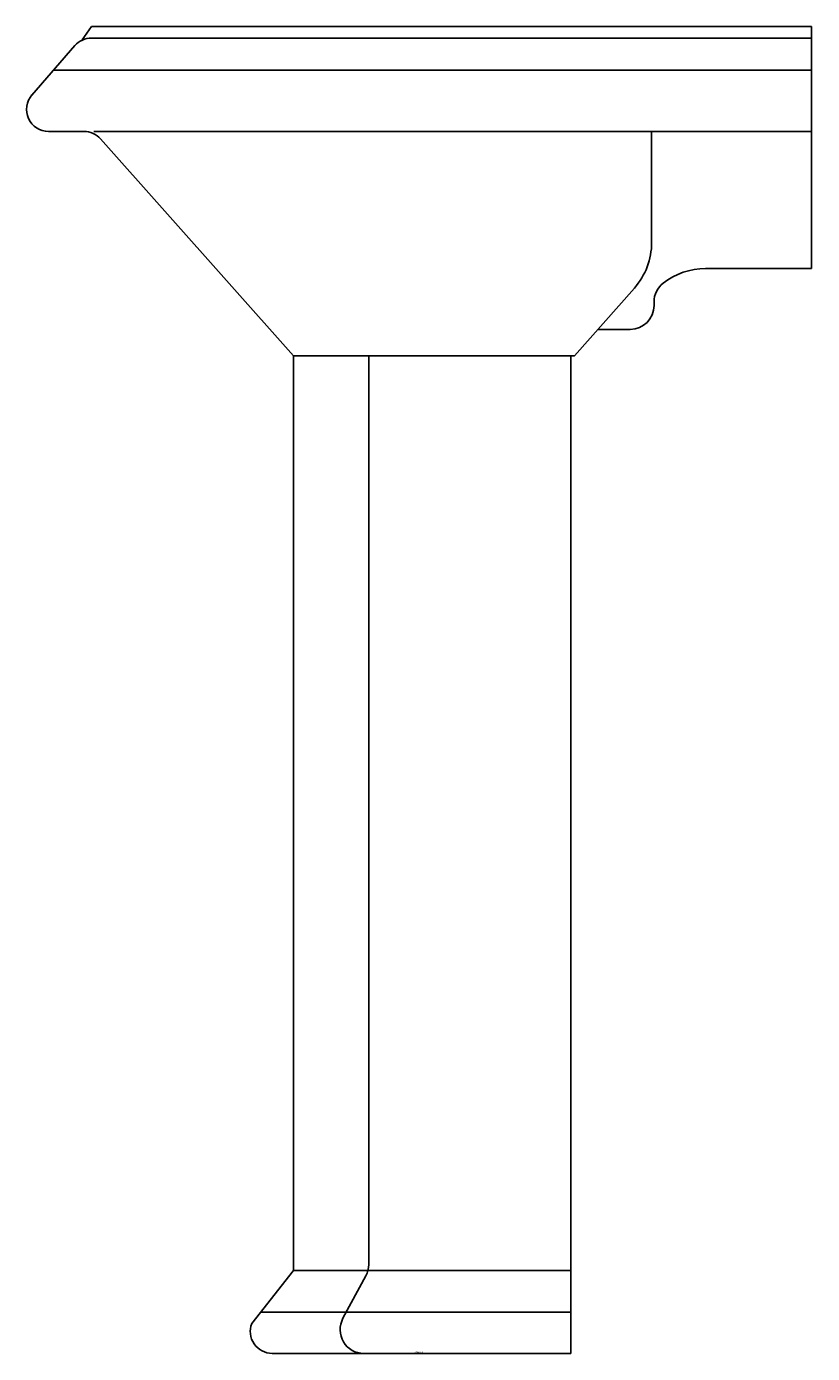
# Model space of a CAD drawing. Extents: x -19.8 to 0, y -32.4 to 1.1.
import ezdxf

# ---------------------------------------------------------------- set-up
doc = ezdxf.new("R2010")
doc.units = 0
doc.header["$MEASUREMENT"] = 0
doc.layers.get('0').update_dxf_attribs({"color": 6, "linetype": 'CONTINUOUS'})
doc.layers.add('LAYER1', color=6, linetype='CONTINUOUS')

# ---------------------------------------------------------------- blocks, each defined once
blk = doc.blocks.new('KOHLER')
at = {"layer": 'LAYER1'}
blk.add_line((0, 0), (-0.252, 0), dxfattribs=at)
blk.add_text('KOHLER', height=0.0421, dxfattribs=at).set_placement((-0.246, 0.004))

msp = doc.modelspace()

# ---------------------------------------------------------------- linework, layer by layer
for p, q in [((-18.178, 1.105), (-18.409, 0.765)), ((-18.178, 1.105), (0, 1.105)), ((0, 0.815), (0, 1.105)), ((-18.178, 0.815), (0, 0.815)), ((0, 0.815), (0, -5.005)), ((-19.681, -0.624), (-18.598, 0.624)), ((-19.139, 0), (0, 0)), ((-18.366, -1.544), (-19.261, -1.544)), ((-18.117, -1.544), (0, -1.544)), ((-4.039, -1.544), (-4.039, -4.347)), ((-13.076, -7.207), (-17.951, -1.73)), ((0, -5.005), (-2.677, -5.005)), ((-4.475, -5.498), (-5.986, -7.207)), ((-3.978, -5.848), (-3.978, -5.938)), ((-4.58, -6.54), (-5.397, -6.54)), ((-13.076, -7.207), (-13.076, -30.305)), ((-5.986, -7.207), (-13.076, -7.207)), ((-11.18, -30.153), (-11.18, -7.207)), ((-6.082, -7.207), (-6.082, -32.395)), ((-14.133, -31.639), (-13.076, -30.305)), ((-13.076, -30.305), (-6.082, -30.305)), ((-11.253, -30.439), (-11.83, -31.507)), ((-6.082, -31.35), (-13.904, -31.35)), ((-6.082, -32.395), (-13.614, -32.395))]:
    msp.add_line(p, q)
for centre, radius, start, end in [((-18.178, 0.259), 0.556, 90, 139.042), ((-19.261, -0.988), 0.556, 139.042, 270), ((-18.366, -2.1), 0.556, 41.6773, 90), ((-5.776, -4.347), 1.737, 318.5065, 0), ((-2.677, -6.742), 1.737, 90, 128.0147), ((-3.376, -5.848), 0.602, 128.0147, 180), ((-4.58, -5.938), 0.602, 270, 0), ((-11.783, -30.153), 0.602, 331.6018, 0), ((-13.614, -31.839), 0.556, 158.8486, 270), ((-11.3, -31.793), 0.602, 151.6018, 270)]:
    msp.add_arc(centre, radius, start, end)

# ---------------------------------------------------------------- block references
at = {"layer": 'LAYER1'}
msp.add_blockref('KOHLER', (-9.782, -32.395), dxfattribs=at)

# ---------------------------------------------------------------- texts
at = {"flags": 8}
for tag, p, s in [('MODELNUMBER', (0, 0), 'K-2286'), ('TRADENAME', (0, -0.003), 'DEVONSHIRE'), ('PRODUCT', (0, -0.007), 'LAVATORY'), ('MATERIAL', (0, -0.01), 'VITREOUS CHINA')]:
    msp.add_attdef(tag, p, s, height=0.002, dxfattribs=at)

doc.saveas('drawing.dxf')
